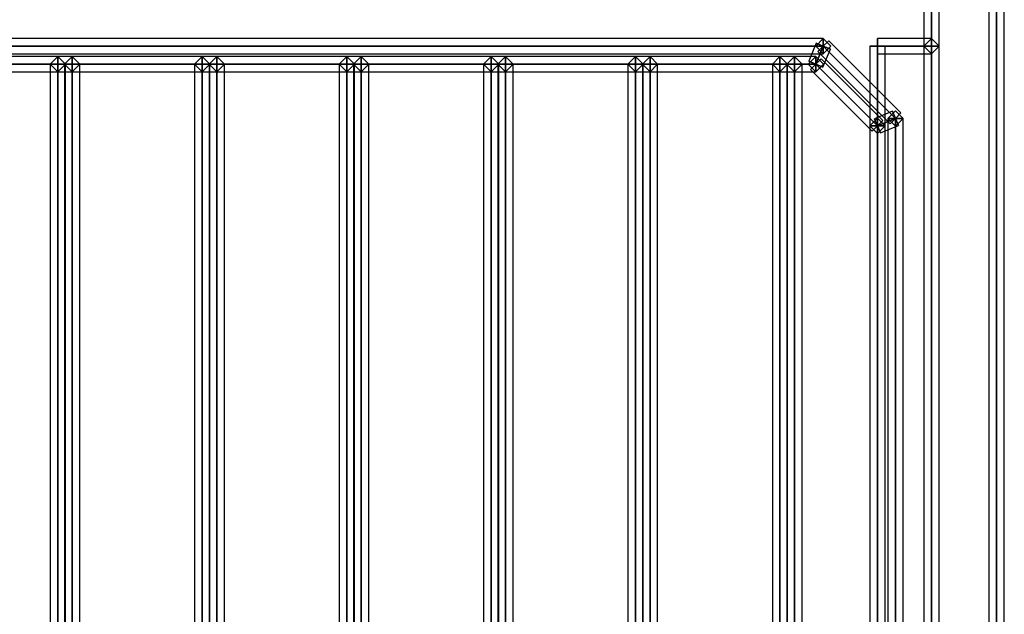
# Model space of a CAD drawing. Extents: x -86 to 86, y -44 to 44.
# Drawn here: x 52 to 66, y -2 to 6 of the extents above; entities that cross this region are included whole.
import ezdxf

# ---------------------------------------------------------------- set-up
doc = ezdxf.new("R2010")
doc.units = 0
doc.header["$LTSCALE"] = 10
doc.layers.add('232-RENDER-GHOST', color=7, linetype='CONTINUOUS')

msp = doc.modelspace()

# ---------------------------------------------------------------- linework, layer by layer
at = {"layer": '232-RENDER-GHOST', "color": 0}
for points in [[(65.019, -10, 57.8), (65.125, -10, 57.906), (65.125, 9.9, 57.906), (65.019, 9.9, 57.8)], [(65.019, -10, 57.8), (65.125, -10, 57.694), (65.125, 9.9, 57.694), (65.019, 9.9, 57.8)], [(65.019, -10, 56), (65.125, -10, 56.106), (65.125, 9.9, 56.106), (65.019, 9.9, 56)], [(65.019, -10, 56), (65.125, -10, 55.894), (65.125, 9.9, 55.894), (65.019, 9.9, 56)], [(65.125, 9.9, 70.106), (65.019, 9.9, 70), (65.019, -10, 70), (65.125, -10, 70.106)], [(65.125, 9.9, 69.894), (65.019, 9.9, 70), (65.019, -10, 70), (65.125, -10, 69.894)], [(65.125, -10, 57.906), (65.231, -10, 57.8), (65.231, 9.9, 57.8), (65.125, 9.9, 57.906)], [(65.125, -10, 57.694), (65.231, -10, 57.8), (65.231, 9.9, 57.8), (65.125, 9.9, 57.694)], [(65.125, -10, 56.106), (65.231, -10, 56), (65.231, 9.9, 56), (65.125, 9.9, 56.106)], [(65.125, -10, 55.894), (65.231, -10, 56), (65.231, 9.9, 56), (65.125, 9.9, 55.894)], [(65.231, 9.9, 70), (65.125, 9.9, 70.106), (65.125, -10, 70.106), (65.231, -10, 70)], [(65.231, 9.9, 70), (65.125, 9.9, 69.894), (65.125, -10, 69.894), (65.231, -10, 70)], [(65.919, -10, 76.2), (66.025, -10, 76.306), (66.025, 9.9, 76.306), (65.919, 9.9, 76.2)], [(65.919, -10, 76.2), (66.025, -10, 76.094), (66.025, 9.9, 76.094), (65.919, 9.9, 76.2)], [(65.919, -10, 70.2), (66.025, -10, 70.306), (66.025, 9.9, 70.306), (65.919, 9.9, 70.2)], [(65.919, -10, 70.2), (66.025, -10, 70.094), (66.025, 9.9, 70.094), (65.919, 9.9, 70.2)], [(65.919, -10, 70), (66.025, -10, 70.106), (66.025, 9.9, 70.106), (65.919, 9.9, 70)], [(65.919, -10, 70), (66.025, -10, 69.894), (66.025, 9.9, 69.894), (65.919, 9.9, 70)], [(65.919, -10, 56), (66.025, -10, 56.106), (66.025, 9.9, 56.106), (65.919, 9.9, 56)], [(65.919, -10, 56), (66.025, -10, 55.894), (66.025, 9.9, 55.894), (65.919, 9.9, 56)], [(66.025, -10, 76.306), (66.131, -10, 76.2), (66.131, 9.9, 76.2), (66.025, 9.9, 76.306)], [(66.025, -10, 76.094), (66.131, -10, 76.2), (66.131, 9.9, 76.2), (66.025, 9.9, 76.094)], [(66.025, -10, 70.306), (66.131, -10, 70.2), (66.131, 9.9, 70.2), (66.025, 9.9, 70.306)], [(66.025, -10, 70.094), (66.131, -10, 70.2), (66.131, 9.9, 70.2), (66.025, 9.9, 70.094)], [(66.025, -10, 70.106), (66.131, -10, 70), (66.131, 9.9, 70), (66.025, 9.9, 70.106)], [(66.025, -10, 69.894), (66.131, -10, 70), (66.131, 9.9, 70), (66.025, 9.9, 69.894)], [(66.025, -10, 56.106), (66.131, -10, 56), (66.131, 9.9, 56), (66.025, 9.9, 56.106)], [(66.025, -10, 55.894), (66.131, -10, 56), (66.131, 9.9, 56), (66.025, 9.9, 55.894)], [(65.919, -10, 77.5), (66.025, -10, 77.606), (66.025, 8, 77.606), (65.919, 8, 77.5)], [(65.919, -10, 77.5), (66.025, -10, 77.394), (66.025, 8, 77.394), (65.919, 8, 77.5)], [(65.919, -10, 76.5), (66.025, -10, 76.606), (66.025, 8, 76.606), (65.919, 8, 76.5)], [(65.919, -10, 76.5), (66.025, -10, 76.394), (66.025, 8, 76.394), (65.919, 8, 76.5)], [(66.025, -10, 77.606), (66.131, -10, 77.5), (66.131, 8, 77.5), (66.025, 8, 77.606)], [(66.025, -10, 77.394), (66.131, -10, 77.5), (66.131, 8, 77.5), (66.025, 8, 77.394)], [(66.025, -10, 76.606), (66.131, -10, 76.5), (66.131, 8, 76.5), (66.025, 8, 76.606)], [(66.025, -10, 76.394), (66.131, -10, 76.5), (66.131, 8, 76.5), (66.025, 8, 76.394)], [(63.625, 6, 62.356), (63.625, 6.106, 62.25), (32.625, 6.106, 62.25), (32.625, 6, 62.356)], [(63.625, 6, 62.144), (63.625, 6.106, 62.25), (32.625, 6.106, 62.25), (32.625, 6, 62.144)], [(63.625, 6, 62.106), (63.625, 6.106, 62), (32.625, 6.106, 62), (32.625, 6, 62.106)], [(63.625, 6, 61.894), (63.625, 6.106, 62), (32.625, 6.106, 62), (32.625, 6, 61.894)], [(63.625, 5.894, 62.25), (63.625, 6, 62.356), (32.625, 6, 62.356), (32.625, 5.894, 62.25)], [(63.625, 5.894, 62.25), (63.625, 6, 62.144), (32.625, 6, 62.144), (32.625, 5.894, 62.25)], [(63.625, 5.894, 62), (63.625, 6, 62.106), (32.625, 6, 62.106), (32.625, 5.894, 62)], [(63.625, 5.894, 62), (63.625, 6, 61.894), (32.625, 6, 61.894), (32.625, 5.894, 62)], [(63.423, 5.791, 62.25), (63.521, 5.75, 62.356), (63.625, 6, 62.356), (63.527, 6.041, 62.25)], [(63.423, 5.791, 62.25), (63.521, 5.75, 62.144), (63.625, 6, 62.144), (63.527, 6.041, 62.25)], [(63.423, 5.791, 62), (63.521, 5.75, 62.106), (63.625, 6, 62.106), (63.527, 6.041, 62)], [(63.423, 5.791, 62), (63.521, 5.75, 61.894), (63.625, 6, 61.894), (63.527, 6.041, 62)], [(63.731, 6, 62), (63.625, 6.106, 62), (63.519, 6, 62), (63.625, 5.894, 62)], [(63.731, 6, 62.25), (63.625, 6.106, 62.25), (63.519, 6, 62.25), (63.625, 5.894, 62.25)], [(63.625, 6.106, 62), (63.519, 6, 62), (63.519, 6, 62.25), (63.625, 6.106, 62.25)], [(63.625, 5.894, 62), (63.519, 6, 62), (63.519, 6, 62.25), (63.625, 5.894, 62.25)], [(63.521, 5.75, 62.356), (63.619, 5.709, 62.25), (63.723, 5.959, 62.25), (63.625, 6, 62.356)], [(63.521, 5.75, 62.144), (63.619, 5.709, 62.25), (63.723, 5.959, 62.25), (63.625, 6, 62.144)], [(63.521, 5.75, 62.106), (63.619, 5.709, 62), (63.723, 5.959, 62), (63.625, 6, 62.106)], [(63.521, 5.75, 61.894), (63.619, 5.709, 62), (63.723, 5.959, 62), (63.625, 6, 61.894)], [(63.527, 6.041, 62.25), (63.625, 6, 62.356), (63.723, 5.959, 62.25), (63.625, 6, 62.144)], [(63.527, 6.041, 62), (63.625, 6, 62.106), (63.723, 5.959, 62), (63.625, 6, 61.894)], [(63.55, 5.925, 62.25), (63.625, 6, 62.356), (63.7, 6.075, 62.25), (63.625, 6, 62.144)], [(63.55, 5.925, 62), (63.625, 6, 62.106), (63.7, 6.075, 62), (63.625, 6, 61.894)], [(64.55, 4.925, 62.25), (64.625, 5, 62.356), (63.625, 6, 62.356), (63.55, 5.925, 62.25)], [(64.55, 4.925, 62.25), (64.625, 5, 62.144), (63.625, 6, 62.144), (63.55, 5.925, 62.25)], [(64.55, 4.925, 62), (64.625, 5, 62.106), (63.625, 6, 62.106), (63.55, 5.925, 62)], [(64.55, 4.925, 62), (64.625, 5, 61.894), (63.625, 6, 61.894), (63.55, 5.925, 62)], [(63.731, 6, 62), (63.625, 6.106, 62), (63.625, 6.106, 62.25), (63.731, 6, 62.25)], [(63.625, 5.894, 62.25), (63.625, 6, 62.356), (63.625, 6.106, 62.25), (63.625, 6, 62.144)], [(63.625, 5.894, 62), (63.625, 6, 62.106), (63.625, 6.106, 62), (63.625, 6, 61.894)], [(64.625, 5, 62.356), (64.7, 5.075, 62.25), (63.7, 6.075, 62.25), (63.625, 6, 62.356)], [(64.625, 5, 62.144), (64.7, 5.075, 62.25), (63.7, 6.075, 62.25), (63.625, 6, 62.144)], [(64.625, 5, 62.106), (64.7, 5.075, 62), (63.7, 6.075, 62), (63.625, 6, 62.106)], [(64.625, 5, 61.894), (64.7, 5.075, 62), (63.7, 6.075, 62), (63.625, 6, 61.894)], [(63.731, 6, 62), (63.625, 5.894, 62), (63.625, 5.894, 62.25), (63.731, 6, 62.25)], [(64.481, 6, 62), (64.375, 6, 62.106), (64.269, 6, 62), (64.375, 6, 61.894)], [(64.375, 6, 62.106), (64.269, 6, 62), (64.269, -6, 62), (64.375, -6, 62.106)], [(64.375, 6, 61.894), (64.269, 6, 62), (64.269, -6, 62), (64.375, -6, 61.894)], [(64.481, 6, 62.375), (64.375, 6, 62.481), (64.269, 6, 62.375), (64.375, 6, 62.269)], [(64.375, 6, 62.481), (64.269, 6, 62.375), (64.269, -6, 62.375), (64.375, -6, 62.481)], [(64.375, 6, 62.269), (64.269, 6, 62.375), (64.269, -6, 62.375), (64.375, -6, 62.269)], [(64.375, 5.894, 62), (64.375, 6, 62.106), (64.375, 6.106, 62), (64.375, 6, 61.894)], [(65.125, 6, 62.106), (65.125, 6.106, 62), (64.375, 6.106, 62), (64.375, 6, 62.106)], [(65.125, 6, 61.894), (65.125, 6.106, 62), (64.375, 6.106, 62), (64.375, 6, 61.894)], [(64.375, 6.106, 62.375), (64.375, 6, 62.481), (64.375, 5.894, 62.375), (64.375, 6, 62.269)], [(64.375, 6.106, 62.375), (64.375, 6, 62.481), (65.125, 6, 62.481), (65.125, 6.106, 62.375)], [(64.375, 6.106, 62.375), (64.375, 6, 62.269), (65.125, 6, 62.269), (65.125, 6.106, 62.375)], [(64.481, 6, 62), (64.375, 6, 62.106), (64.375, -6, 62.106), (64.481, -6, 62)], [(64.481, 6, 62), (64.375, 6, 61.894), (64.375, -6, 61.894), (64.481, -6, 62)], [(65.125, 5.894, 62), (65.125, 6, 62.106), (64.375, 6, 62.106), (64.375, 5.894, 62)], [(65.125, 5.894, 62), (65.125, 6, 61.894), (64.375, 6, 61.894), (64.375, 5.894, 62)], [(64.481, 6, 62.375), (64.375, 6, 62.481), (64.375, -6, 62.481), (64.481, -6, 62.375)], [(64.481, 6, 62.375), (64.375, 6, 62.269), (64.375, -6, 62.269), (64.481, -6, 62.375)], [(64.375, 6, 62.481), (64.375, 5.894, 62.375), (65.125, 5.894, 62.375), (65.125, 6, 62.481)], [(64.375, 6, 62.269), (64.375, 5.894, 62.375), (65.125, 5.894, 62.375), (65.125, 6, 62.269)], [(65.019, 6, 62.375), (65.125, 6.106, 62.375), (65.231, 6, 62.375), (65.125, 5.894, 62.375)], [(65.019, 6, 62), (65.125, 6.106, 62), (65.231, 6, 62), (65.125, 5.894, 62)], [(65.019, 6, 62.375), (65.125, 6.106, 62.375), (65.125, 6.106, 62), (65.019, 6, 62)], [(65.231, 6, 62), (65.125, 6, 62.106), (65.019, 6, 62), (65.125, 6, 61.894)], [(65.125, 6, 62.106), (65.019, 6, 62), (65.019, -6, 62), (65.125, -6, 62.106)], [(65.125, 6, 61.894), (65.019, 6, 62), (65.019, -6, 62), (65.125, -6, 61.894)], [(65.231, 6, 62.375), (65.125, 6, 62.481), (65.019, 6, 62.375), (65.125, 6, 62.269)], [(65.125, 6, 62.481), (65.019, 6, 62.375), (65.019, -6, 62.375), (65.125, -6, 62.481)], [(65.125, 6, 62.269), (65.019, 6, 62.375), (65.019, -6, 62.375), (65.125, -6, 62.269)], [(65.019, 6, 62.375), (65.125, 5.894, 62.375), (65.125, 5.894, 62), (65.019, 6, 62)], [(65.125, 5.894, 62), (65.125, 6, 62.106), (65.125, 6.106, 62), (65.125, 6, 61.894)], [(65.125, 6.106, 62.375), (65.231, 6, 62.375), (65.231, 6, 62), (65.125, 6.106, 62)], [(65.125, 6.106, 62.375), (65.125, 6, 62.481), (65.125, 5.894, 62.375), (65.125, 6, 62.269)], [(65.231, 6, 62), (65.125, 6, 62.106), (65.125, -6, 62.106), (65.231, -6, 62)], [(65.231, 6, 62), (65.125, 6, 61.894), (65.125, -6, 61.894), (65.231, -6, 62)], [(65.231, 6, 62.375), (65.125, 6, 62.481), (65.125, -6, 62.481), (65.231, -6, 62.375)], [(65.231, 6, 62.375), (65.125, 6, 62.269), (65.125, -6, 62.269), (65.231, -6, 62.375)], [(65.125, 5.894, 62.375), (65.231, 6, 62.375), (65.231, 6, 62), (65.125, 5.894, 62)], [(32.729, 5.856, 62.25), (32.729, 5.75, 62.356), (63.521, 5.75, 62.356), (63.521, 5.856, 62.25)], [(32.729, 5.856, 62.25), (32.729, 5.75, 62.144), (63.521, 5.75, 62.144), (63.521, 5.856, 62.25)], [(32.729, 5.856, 62), (32.729, 5.75, 62.106), (63.521, 5.75, 62.106), (63.521, 5.856, 62)], [(32.729, 5.856, 62), (32.729, 5.75, 61.894), (63.521, 5.75, 61.894), (63.521, 5.856, 62)], [(32.729, 5.75, 62.356), (32.729, 5.644, 62.25), (63.521, 5.644, 62.25), (63.521, 5.75, 62.356)], [(32.729, 5.75, 62.144), (32.729, 5.644, 62.25), (63.521, 5.644, 62.25), (63.521, 5.75, 62.144)], [(32.729, 5.75, 62.106), (32.729, 5.644, 62), (63.521, 5.644, 62), (63.521, 5.75, 62.106)], [(32.729, 5.75, 61.894), (32.729, 5.644, 62), (63.521, 5.644, 62), (63.521, 5.75, 61.894)], [(53.131, 5.75, 62), (53.025, 5.856, 62), (52.919, 5.75, 62), (53.025, 5.644, 62)], [(53.131, 5.75, 62.25), (53.025, 5.856, 62.25), (52.919, 5.75, 62.25), (53.025, 5.644, 62.25)], [(53.025, 5.856, 62), (52.919, 5.75, 62), (52.919, 5.75, 62.25), (53.025, 5.856, 62.25)], [(53.025, 5.644, 62), (52.919, 5.75, 62), (52.919, 5.75, 62.25), (53.025, 5.644, 62.25)], [(53.131, 5.75, 62.25), (53.025, 5.75, 62.356), (52.919, 5.75, 62.25), (53.025, 5.75, 62.144)], [(53.025, 5.75, 62.356), (52.919, 5.75, 62.25), (52.919, -9.25, 62.25), (53.025, -9.25, 62.356)], [(53.025, 5.75, 62.144), (52.919, 5.75, 62.25), (52.919, -9.25, 62.25), (53.025, -9.25, 62.144)], [(53.131, 5.75, 62), (53.025, 5.75, 62.106), (52.919, 5.75, 62), (53.025, 5.75, 61.894)], [(53.025, 5.75, 62.106), (52.919, 5.75, 62), (52.919, -9.25, 62), (53.025, -9.25, 62.106)], [(53.025, 5.75, 61.894), (52.919, 5.75, 62), (52.919, -9.25, 62), (53.025, -9.25, 61.894)], [(53.131, 5.75, 62), (53.025, 5.856, 62), (53.025, 5.856, 62.25), (53.131, 5.75, 62.25)], [(53.025, 5.644, 62.25), (53.025, 5.75, 62.356), (53.025, 5.856, 62.25), (53.025, 5.75, 62.144)], [(53.225, 5.75, 62.356), (53.225, 5.856, 62.25), (53.025, 5.856, 62.25), (53.025, 5.75, 62.356)], [(53.225, 5.75, 62.144), (53.225, 5.856, 62.25), (53.025, 5.856, 62.25), (53.025, 5.75, 62.144)], [(53.025, 5.644, 62), (53.025, 5.75, 62.106), (53.025, 5.856, 62), (53.025, 5.75, 61.894)], [(53.225, 5.75, 62.106), (53.225, 5.856, 62), (53.025, 5.856, 62), (53.025, 5.75, 62.106)], [(53.225, 5.75, 61.894), (53.225, 5.856, 62), (53.025, 5.856, 62), (53.025, 5.75, 61.894)], [(53.131, 5.75, 62), (53.025, 5.644, 62), (53.025, 5.644, 62.25), (53.131, 5.75, 62.25)], [(53.131, 5.75, 62.25), (53.025, 5.75, 62.356), (53.025, -9.25, 62.356), (53.131, -9.25, 62.25)], [(53.131, 5.75, 62.25), (53.025, 5.75, 62.144), (53.025, -9.25, 62.144), (53.131, -9.25, 62.25)], [(53.225, 5.644, 62.25), (53.225, 5.75, 62.356), (53.025, 5.75, 62.356), (53.025, 5.644, 62.25)], [(53.225, 5.644, 62.25), (53.225, 5.75, 62.144), (53.025, 5.75, 62.144), (53.025, 5.644, 62.25)], [(53.131, 5.75, 62), (53.025, 5.75, 62.106), (53.025, -9.25, 62.106), (53.131, -9.25, 62)], [(53.131, 5.75, 62), (53.025, 5.75, 61.894), (53.025, -9.25, 61.894), (53.131, -9.25, 62)], [(53.225, 5.644, 62), (53.225, 5.75, 62.106), (53.025, 5.75, 62.106), (53.025, 5.644, 62)], [(53.225, 5.644, 62), (53.225, 5.75, 61.894), (53.025, 5.75, 61.894), (53.025, 5.644, 62)], [(53.331, 5.75, 62), (53.225, 5.856, 62), (53.119, 5.75, 62), (53.225, 5.644, 62)], [(53.331, 5.75, 62.25), (53.225, 5.856, 62.25), (53.119, 5.75, 62.25), (53.225, 5.644, 62.25)], [(53.225, 5.856, 62), (53.119, 5.75, 62), (53.119, 5.75, 62.25), (53.225, 5.856, 62.25)], [(53.225, 5.644, 62), (53.119, 5.75, 62), (53.119, 5.75, 62.25), (53.225, 5.644, 62.25)], [(53.119, 5.75, 62.25), (53.225, 5.75, 62.356), (53.331, 5.75, 62.25), (53.225, 5.75, 62.144)], [(53.119, -9.25, 62.25), (53.225, -9.25, 62.356), (53.225, 5.75, 62.356), (53.119, 5.75, 62.25)], [(53.119, -9.25, 62.25), (53.225, -9.25, 62.144), (53.225, 5.75, 62.144), (53.119, 5.75, 62.25)], [(53.119, 5.75, 62), (53.225, 5.75, 62.106), (53.331, 5.75, 62), (53.225, 5.75, 61.894)], [(53.119, -9.25, 62), (53.225, -9.25, 62.106), (53.225, 5.75, 62.106), (53.119, 5.75, 62)], [(53.119, -9.25, 62), (53.225, -9.25, 61.894), (53.225, 5.75, 61.894), (53.119, 5.75, 62)], [(53.331, 5.75, 62), (53.225, 5.856, 62), (53.225, 5.856, 62.25), (53.331, 5.75, 62.25)], [(53.225, 5.644, 62.25), (53.225, 5.75, 62.356), (53.225, 5.856, 62.25), (53.225, 5.75, 62.144)], [(53.225, 5.644, 62), (53.225, 5.75, 62.106), (53.225, 5.856, 62), (53.225, 5.75, 61.894)], [(53.331, 5.75, 62), (53.225, 5.644, 62), (53.225, 5.644, 62.25), (53.331, 5.75, 62.25)], [(53.225, -9.25, 62.356), (53.331, -9.25, 62.25), (53.331, 5.75, 62.25), (53.225, 5.75, 62.356)], [(53.225, -9.25, 62.144), (53.331, -9.25, 62.25), (53.331, 5.75, 62.25), (53.225, 5.75, 62.144)], [(53.225, -9.25, 62.106), (53.331, -9.25, 62), (53.331, 5.75, 62), (53.225, 5.75, 62.106)], [(53.225, -9.25, 61.894), (53.331, -9.25, 62), (53.331, 5.75, 62), (53.225, 5.75, 61.894)], [(55.131, 5.75, 62), (55.025, 5.856, 62), (54.919, 5.75, 62), (55.025, 5.644, 62)], [(55.131, 5.75, 62.25), (55.025, 5.856, 62.25), (54.919, 5.75, 62.25), (55.025, 5.644, 62.25)], [(55.025, 5.856, 62), (54.919, 5.75, 62), (54.919, 5.75, 62.25), (55.025, 5.856, 62.25)], [(55.025, 5.644, 62), (54.919, 5.75, 62), (54.919, 5.75, 62.25), (55.025, 5.644, 62.25)], [(55.131, 5.75, 62.25), (55.025, 5.75, 62.356), (54.919, 5.75, 62.25), (55.025, 5.75, 62.144)], [(55.025, 5.75, 62.356), (54.919, 5.75, 62.25), (54.919, -9.25, 62.25), (55.025, -9.25, 62.356)], [(55.025, 5.75, 62.144), (54.919, 5.75, 62.25), (54.919, -9.25, 62.25), (55.025, -9.25, 62.144)], [(55.131, 5.75, 62), (55.025, 5.75, 62.106), (54.919, 5.75, 62), (55.025, 5.75, 61.894)], [(55.025, 5.75, 62.106), (54.919, 5.75, 62), (54.919, -9.25, 62), (55.025, -9.25, 62.106)], [(55.025, 5.75, 61.894), (54.919, 5.75, 62), (54.919, -9.25, 62), (55.025, -9.25, 61.894)], [(55.131, 5.75, 62), (55.025, 5.856, 62), (55.025, 5.856, 62.25), (55.131, 5.75, 62.25)], [(55.025, 5.644, 62.25), (55.025, 5.75, 62.356), (55.025, 5.856, 62.25), (55.025, 5.75, 62.144)], [(55.225, 5.75, 62.356), (55.225, 5.856, 62.25), (55.025, 5.856, 62.25), (55.025, 5.75, 62.356)], [(55.225, 5.75, 62.144), (55.225, 5.856, 62.25), (55.025, 5.856, 62.25), (55.025, 5.75, 62.144)], [(55.025, 5.644, 62), (55.025, 5.75, 62.106), (55.025, 5.856, 62), (55.025, 5.75, 61.894)], [(55.225, 5.75, 62.106), (55.225, 5.856, 62), (55.025, 5.856, 62), (55.025, 5.75, 62.106)], [(55.225, 5.75, 61.894), (55.225, 5.856, 62), (55.025, 5.856, 62), (55.025, 5.75, 61.894)], [(55.131, 5.75, 62), (55.025, 5.644, 62), (55.025, 5.644, 62.25), (55.131, 5.75, 62.25)], [(55.131, 5.75, 62.25), (55.025, 5.75, 62.356), (55.025, -9.25, 62.356), (55.131, -9.25, 62.25)], [(55.131, 5.75, 62.25), (55.025, 5.75, 62.144), (55.025, -9.25, 62.144), (55.131, -9.25, 62.25)], [(55.225, 5.644, 62.25), (55.225, 5.75, 62.356), (55.025, 5.75, 62.356), (55.025, 5.644, 62.25)], [(55.225, 5.644, 62.25), (55.225, 5.75, 62.144), (55.025, 5.75, 62.144), (55.025, 5.644, 62.25)], [(55.131, 5.75, 62), (55.025, 5.75, 62.106), (55.025, -9.25, 62.106), (55.131, -9.25, 62)], [(55.131, 5.75, 62), (55.025, 5.75, 61.894), (55.025, -9.25, 61.894), (55.131, -9.25, 62)], [(55.225, 5.644, 62), (55.225, 5.75, 62.106), (55.025, 5.75, 62.106), (55.025, 5.644, 62)], [(55.225, 5.644, 62), (55.225, 5.75, 61.894), (55.025, 5.75, 61.894), (55.025, 5.644, 62)], [(55.331, 5.75, 62), (55.225, 5.856, 62), (55.119, 5.75, 62), (55.225, 5.644, 62)], [(55.331, 5.75, 62.25), (55.225, 5.856, 62.25), (55.119, 5.75, 62.25), (55.225, 5.644, 62.25)], [(55.225, 5.856, 62), (55.119, 5.75, 62), (55.119, 5.75, 62.25), (55.225, 5.856, 62.25)], [(55.225, 5.644, 62), (55.119, 5.75, 62), (55.119, 5.75, 62.25), (55.225, 5.644, 62.25)], [(55.119, 5.75, 62.25), (55.225, 5.75, 62.356), (55.331, 5.75, 62.25), (55.225, 5.75, 62.144)], [(55.119, -9.25, 62.25), (55.225, -9.25, 62.356), (55.225, 5.75, 62.356), (55.119, 5.75, 62.25)], [(55.119, -9.25, 62.25), (55.225, -9.25, 62.144), (55.225, 5.75, 62.144), (55.119, 5.75, 62.25)], [(55.119, 5.75, 62), (55.225, 5.75, 62.106), (55.331, 5.75, 62), (55.225, 5.75, 61.894)], [(55.119, -9.25, 62), (55.225, -9.25, 62.106), (55.225, 5.75, 62.106), (55.119, 5.75, 62)], [(55.119, -9.25, 62), (55.225, -9.25, 61.894), (55.225, 5.75, 61.894), (55.119, 5.75, 62)], [(55.331, 5.75, 62), (55.225, 5.856, 62), (55.225, 5.856, 62.25), (55.331, 5.75, 62.25)], [(55.225, 5.644, 62.25), (55.225, 5.75, 62.356), (55.225, 5.856, 62.25), (55.225, 5.75, 62.144)], [(55.225, 5.644, 62), (55.225, 5.75, 62.106), (55.225, 5.856, 62), (55.225, 5.75, 61.894)], [(55.331, 5.75, 62), (55.225, 5.644, 62), (55.225, 5.644, 62.25), (55.331, 5.75, 62.25)], [(55.225, -9.25, 62.356), (55.331, -9.25, 62.25), (55.331, 5.75, 62.25), (55.225, 5.75, 62.356)], [(55.225, -9.25, 62.144), (55.331, -9.25, 62.25), (55.331, 5.75, 62.25), (55.225, 5.75, 62.144)], [(55.225, -9.25, 62.106), (55.331, -9.25, 62), (55.331, 5.75, 62), (55.225, 5.75, 62.106)], [(55.225, -9.25, 61.894), (55.331, -9.25, 62), (55.331, 5.75, 62), (55.225, 5.75, 61.894)], [(57.131, 5.75, 62), (57.025, 5.856, 62), (56.919, 5.75, 62), (57.025, 5.644, 62)], [(57.131, 5.75, 62.25), (57.025, 5.856, 62.25), (56.919, 5.75, 62.25), (57.025, 5.644, 62.25)], [(57.025, 5.856, 62), (56.919, 5.75, 62), (56.919, 5.75, 62.25), (57.025, 5.856, 62.25)], [(57.025, 5.644, 62), (56.919, 5.75, 62), (56.919, 5.75, 62.25), (57.025, 5.644, 62.25)], [(57.131, 5.75, 62.25), (57.025, 5.75, 62.356), (56.919, 5.75, 62.25), (57.025, 5.75, 62.144)], [(57.025, 5.75, 62.356), (56.919, 5.75, 62.25), (56.919, -9.25, 62.25), (57.025, -9.25, 62.356)], [(57.025, 5.75, 62.144), (56.919, 5.75, 62.25), (56.919, -9.25, 62.25), (57.025, -9.25, 62.144)], [(57.131, 5.75, 62), (57.025, 5.75, 62.106), (56.919, 5.75, 62), (57.025, 5.75, 61.894)], [(57.025, 5.75, 62.106), (56.919, 5.75, 62), (56.919, -9.25, 62), (57.025, -9.25, 62.106)], [(57.025, 5.75, 61.894), (56.919, 5.75, 62), (56.919, -9.25, 62), (57.025, -9.25, 61.894)], [(57.131, 5.75, 62), (57.025, 5.856, 62), (57.025, 5.856, 62.25), (57.131, 5.75, 62.25)], [(57.025, 5.644, 62.25), (57.025, 5.75, 62.356), (57.025, 5.856, 62.25), (57.025, 5.75, 62.144)], [(57.225, 5.75, 62.356), (57.225, 5.856, 62.25), (57.025, 5.856, 62.25), (57.025, 5.75, 62.356)], [(57.225, 5.75, 62.144), (57.225, 5.856, 62.25), (57.025, 5.856, 62.25), (57.025, 5.75, 62.144)], [(57.025, 5.644, 62), (57.025, 5.75, 62.106), (57.025, 5.856, 62), (57.025, 5.75, 61.894)], [(57.225, 5.75, 62.106), (57.225, 5.856, 62), (57.025, 5.856, 62), (57.025, 5.75, 62.106)], [(57.225, 5.75, 61.894), (57.225, 5.856, 62), (57.025, 5.856, 62), (57.025, 5.75, 61.894)], [(57.131, 5.75, 62), (57.025, 5.644, 62), (57.025, 5.644, 62.25), (57.131, 5.75, 62.25)], [(57.131, 5.75, 62.25), (57.025, 5.75, 62.356), (57.025, -9.25, 62.356), (57.131, -9.25, 62.25)], [(57.131, 5.75, 62.25), (57.025, 5.75, 62.144), (57.025, -9.25, 62.144), (57.131, -9.25, 62.25)], [(57.225, 5.644, 62.25), (57.225, 5.75, 62.356), (57.025, 5.75, 62.356), (57.025, 5.644, 62.25)], [(57.225, 5.644, 62.25), (57.225, 5.75, 62.144), (57.025, 5.75, 62.144), (57.025, 5.644, 62.25)], [(57.131, 5.75, 62), (57.025, 5.75, 62.106), (57.025, -9.25, 62.106), (57.131, -9.25, 62)], [(57.131, 5.75, 62), (57.025, 5.75, 61.894), (57.025, -9.25, 61.894), (57.131, -9.25, 62)], [(57.225, 5.644, 62), (57.225, 5.75, 62.106), (57.025, 5.75, 62.106), (57.025, 5.644, 62)], [(57.225, 5.644, 62), (57.225, 5.75, 61.894), (57.025, 5.75, 61.894), (57.025, 5.644, 62)], [(57.331, 5.75, 62), (57.225, 5.856, 62), (57.119, 5.75, 62), (57.225, 5.644, 62)], [(57.331, 5.75, 62.25), (57.225, 5.856, 62.25), (57.119, 5.75, 62.25), (57.225, 5.644, 62.25)], [(57.225, 5.856, 62), (57.119, 5.75, 62), (57.119, 5.75, 62.25), (57.225, 5.856, 62.25)], [(57.225, 5.644, 62), (57.119, 5.75, 62), (57.119, 5.75, 62.25), (57.225, 5.644, 62.25)], [(57.119, 5.75, 62.25), (57.225, 5.75, 62.356), (57.331, 5.75, 62.25), (57.225, 5.75, 62.144)], [(57.119, -9.25, 62.25), (57.225, -9.25, 62.356), (57.225, 5.75, 62.356), (57.119, 5.75, 62.25)], [(57.119, -9.25, 62.25), (57.225, -9.25, 62.144), (57.225, 5.75, 62.144), (57.119, 5.75, 62.25)], [(57.119, 5.75, 62), (57.225, 5.75, 62.106), (57.331, 5.75, 62), (57.225, 5.75, 61.894)], [(57.119, -9.25, 62), (57.225, -9.25, 62.106), (57.225, 5.75, 62.106), (57.119, 5.75, 62)], [(57.119, -9.25, 62), (57.225, -9.25, 61.894), (57.225, 5.75, 61.894), (57.119, 5.75, 62)], [(57.331, 5.75, 62), (57.225, 5.856, 62), (57.225, 5.856, 62.25), (57.331, 5.75, 62.25)], [(57.225, 5.644, 62.25), (57.225, 5.75, 62.356), (57.225, 5.856, 62.25), (57.225, 5.75, 62.144)], [(57.225, 5.644, 62), (57.225, 5.75, 62.106), (57.225, 5.856, 62), (57.225, 5.75, 61.894)], [(57.331, 5.75, 62), (57.225, 5.644, 62), (57.225, 5.644, 62.25), (57.331, 5.75, 62.25)], [(57.225, -9.25, 62.356), (57.331, -9.25, 62.25), (57.331, 5.75, 62.25), (57.225, 5.75, 62.356)], [(57.225, -9.25, 62.144), (57.331, -9.25, 62.25), (57.331, 5.75, 62.25), (57.225, 5.75, 62.144)], [(57.225, -9.25, 62.106), (57.331, -9.25, 62), (57.331, 5.75, 62), (57.225, 5.75, 62.106)], [(57.225, -9.25, 61.894), (57.331, -9.25, 62), (57.331, 5.75, 62), (57.225, 5.75, 61.894)], [(59.131, 5.75, 62), (59.025, 5.856, 62), (58.919, 5.75, 62), (59.025, 5.644, 62)], [(59.131, 5.75, 62.25), (59.025, 5.856, 62.25), (58.919, 5.75, 62.25), (59.025, 5.644, 62.25)], [(59.025, 5.856, 62), (58.919, 5.75, 62), (58.919, 5.75, 62.25), (59.025, 5.856, 62.25)], [(59.025, 5.644, 62), (58.919, 5.75, 62), (58.919, 5.75, 62.25), (59.025, 5.644, 62.25)], [(59.131, 5.75, 62.25), (59.025, 5.75, 62.356), (58.919, 5.75, 62.25), (59.025, 5.75, 62.144)], [(59.025, 5.75, 62.356), (58.919, 5.75, 62.25), (58.919, -9.25, 62.25), (59.025, -9.25, 62.356)], [(59.025, 5.75, 62.144), (58.919, 5.75, 62.25), (58.919, -9.25, 62.25), (59.025, -9.25, 62.144)], [(59.131, 5.75, 62), (59.025, 5.75, 62.106), (58.919, 5.75, 62), (59.025, 5.75, 61.894)], [(59.025, 5.75, 62.106), (58.919, 5.75, 62), (58.919, -9.25, 62), (59.025, -9.25, 62.106)], [(59.025, 5.75, 61.894), (58.919, 5.75, 62), (58.919, -9.25, 62), (59.025, -9.25, 61.894)], [(59.131, 5.75, 62), (59.025, 5.856, 62), (59.025, 5.856, 62.25), (59.131, 5.75, 62.25)], [(59.025, 5.644, 62.25), (59.025, 5.75, 62.356), (59.025, 5.856, 62.25), (59.025, 5.75, 62.144)], [(59.225, 5.75, 62.356), (59.225, 5.856, 62.25), (59.025, 5.856, 62.25), (59.025, 5.75, 62.356)], [(59.225, 5.75, 62.144), (59.225, 5.856, 62.25), (59.025, 5.856, 62.25), (59.025, 5.75, 62.144)], [(59.025, 5.644, 62), (59.025, 5.75, 62.106), (59.025, 5.856, 62), (59.025, 5.75, 61.894)], [(59.225, 5.75, 62.106), (59.225, 5.856, 62), (59.025, 5.856, 62), (59.025, 5.75, 62.106)], [(59.225, 5.75, 61.894), (59.225, 5.856, 62), (59.025, 5.856, 62), (59.025, 5.75, 61.894)], [(59.131, 5.75, 62), (59.025, 5.644, 62), (59.025, 5.644, 62.25), (59.131, 5.75, 62.25)], [(59.131, 5.75, 62.25), (59.025, 5.75, 62.356), (59.025, -9.25, 62.356), (59.131, -9.25, 62.25)], [(59.131, 5.75, 62.25), (59.025, 5.75, 62.144), (59.025, -9.25, 62.144), (59.131, -9.25, 62.25)], [(59.225, 5.644, 62.25), (59.225, 5.75, 62.356), (59.025, 5.75, 62.356), (59.025, 5.644, 62.25)], [(59.225, 5.644, 62.25), (59.225, 5.75, 62.144), (59.025, 5.75, 62.144), (59.025, 5.644, 62.25)], [(59.131, 5.75, 62), (59.025, 5.75, 62.106), (59.025, -9.25, 62.106), (59.131, -9.25, 62)], [(59.131, 5.75, 62), (59.025, 5.75, 61.894), (59.025, -9.25, 61.894), (59.131, -9.25, 62)], [(59.225, 5.644, 62), (59.225, 5.75, 62.106), (59.025, 5.75, 62.106), (59.025, 5.644, 62)], [(59.225, 5.644, 62), (59.225, 5.75, 61.894), (59.025, 5.75, 61.894), (59.025, 5.644, 62)], [(59.331, 5.75, 62), (59.225, 5.856, 62), (59.119, 5.75, 62), (59.225, 5.644, 62)], [(59.331, 5.75, 62.25), (59.225, 5.856, 62.25), (59.119, 5.75, 62.25), (59.225, 5.644, 62.25)], [(59.225, 5.856, 62), (59.119, 5.75, 62), (59.119, 5.75, 62.25), (59.225, 5.856, 62.25)], [(59.225, 5.644, 62), (59.119, 5.75, 62), (59.119, 5.75, 62.25), (59.225, 5.644, 62.25)], [(59.119, 5.75, 62.25), (59.225, 5.75, 62.356), (59.331, 5.75, 62.25), (59.225, 5.75, 62.144)], [(59.119, -9.25, 62.25), (59.225, -9.25, 62.356), (59.225, 5.75, 62.356), (59.119, 5.75, 62.25)], [(59.119, -9.25, 62.25), (59.225, -9.25, 62.144), (59.225, 5.75, 62.144), (59.119, 5.75, 62.25)], [(59.119, 5.75, 62), (59.225, 5.75, 62.106), (59.331, 5.75, 62), (59.225, 5.75, 61.894)], [(59.119, -9.25, 62), (59.225, -9.25, 62.106), (59.225, 5.75, 62.106), (59.119, 5.75, 62)], [(59.119, -9.25, 62), (59.225, -9.25, 61.894), (59.225, 5.75, 61.894), (59.119, 5.75, 62)], [(59.331, 5.75, 62), (59.225, 5.856, 62), (59.225, 5.856, 62.25), (59.331, 5.75, 62.25)], [(59.225, 5.644, 62.25), (59.225, 5.75, 62.356), (59.225, 5.856, 62.25), (59.225, 5.75, 62.144)], [(59.225, 5.644, 62), (59.225, 5.75, 62.106), (59.225, 5.856, 62), (59.225, 5.75, 61.894)], [(59.331, 5.75, 62), (59.225, 5.644, 62), (59.225, 5.644, 62.25), (59.331, 5.75, 62.25)], [(59.225, -9.25, 62.356), (59.331, -9.25, 62.25), (59.331, 5.75, 62.25), (59.225, 5.75, 62.356)], [(59.225, -9.25, 62.144), (59.331, -9.25, 62.25), (59.331, 5.75, 62.25), (59.225, 5.75, 62.144)], [(59.225, -9.25, 62.106), (59.331, -9.25, 62), (59.331, 5.75, 62), (59.225, 5.75, 62.106)], [(59.225, -9.25, 61.894), (59.331, -9.25, 62), (59.331, 5.75, 62), (59.225, 5.75, 61.894)], [(61.131, 5.75, 62), (61.025, 5.856, 62), (60.919, 5.75, 62), (61.025, 5.644, 62)], [(61.131, 5.75, 62.25), (61.025, 5.856, 62.25), (60.919, 5.75, 62.25), (61.025, 5.644, 62.25)], [(61.025, 5.856, 62), (60.919, 5.75, 62), (60.919, 5.75, 62.25), (61.025, 5.856, 62.25)], [(61.025, 5.644, 62), (60.919, 5.75, 62), (60.919, 5.75, 62.25), (61.025, 5.644, 62.25)], [(61.131, 5.75, 62.25), (61.025, 5.75, 62.356), (60.919, 5.75, 62.25), (61.025, 5.75, 62.144)], [(61.025, 5.75, 62.356), (60.919, 5.75, 62.25), (60.919, -9.25, 62.25), (61.025, -9.25, 62.356)], [(61.025, 5.75, 62.144), (60.919, 5.75, 62.25), (60.919, -9.25, 62.25), (61.025, -9.25, 62.144)], [(61.131, 5.75, 62), (61.025, 5.75, 62.106), (60.919, 5.75, 62), (61.025, 5.75, 61.894)], [(61.025, 5.75, 62.106), (60.919, 5.75, 62), (60.919, -9.25, 62), (61.025, -9.25, 62.106)], [(61.025, 5.75, 61.894), (60.919, 5.75, 62), (60.919, -9.25, 62), (61.025, -9.25, 61.894)], [(61.131, 5.75, 62), (61.025, 5.856, 62), (61.025, 5.856, 62.25), (61.131, 5.75, 62.25)], [(61.025, 5.644, 62.25), (61.025, 5.75, 62.356), (61.025, 5.856, 62.25), (61.025, 5.75, 62.144)], [(61.225, 5.75, 62.356), (61.225, 5.856, 62.25), (61.025, 5.856, 62.25), (61.025, 5.75, 62.356)], [(61.225, 5.75, 62.144), (61.225, 5.856, 62.25), (61.025, 5.856, 62.25), (61.025, 5.75, 62.144)], [(61.025, 5.644, 62), (61.025, 5.75, 62.106), (61.025, 5.856, 62), (61.025, 5.75, 61.894)], [(61.225, 5.75, 62.106), (61.225, 5.856, 62), (61.025, 5.856, 62), (61.025, 5.75, 62.106)], [(61.225, 5.75, 61.894), (61.225, 5.856, 62), (61.025, 5.856, 62), (61.025, 5.75, 61.894)], [(61.131, 5.75, 62), (61.025, 5.644, 62), (61.025, 5.644, 62.25), (61.131, 5.75, 62.25)], [(61.131, 5.75, 62.25), (61.025, 5.75, 62.356), (61.025, -9.25, 62.356), (61.131, -9.25, 62.25)], [(61.131, 5.75, 62.25), (61.025, 5.75, 62.144), (61.025, -9.25, 62.144), (61.131, -9.25, 62.25)], [(61.225, 5.644, 62.25), (61.225, 5.75, 62.356), (61.025, 5.75, 62.356), (61.025, 5.644, 62.25)], [(61.225, 5.644, 62.25), (61.225, 5.75, 62.144), (61.025, 5.75, 62.144), (61.025, 5.644, 62.25)], [(61.131, 5.75, 62), (61.025, 5.75, 62.106), (61.025, -9.25, 62.106), (61.131, -9.25, 62)], [(61.131, 5.75, 62), (61.025, 5.75, 61.894), (61.025, -9.25, 61.894), (61.131, -9.25, 62)], [(61.225, 5.644, 62), (61.225, 5.75, 62.106), (61.025, 5.75, 62.106), (61.025, 5.644, 62)], [(61.225, 5.644, 62), (61.225, 5.75, 61.894), (61.025, 5.75, 61.894), (61.025, 5.644, 62)], [(61.331, 5.75, 62), (61.225, 5.856, 62), (61.119, 5.75, 62), (61.225, 5.644, 62)], [(61.331, 5.75, 62.25), (61.225, 5.856, 62.25), (61.119, 5.75, 62.25), (61.225, 5.644, 62.25)], [(61.225, 5.856, 62), (61.119, 5.75, 62), (61.119, 5.75, 62.25), (61.225, 5.856, 62.25)], [(61.225, 5.644, 62), (61.119, 5.75, 62), (61.119, 5.75, 62.25), (61.225, 5.644, 62.25)], [(61.119, 5.75, 62.25), (61.225, 5.75, 62.356), (61.331, 5.75, 62.25), (61.225, 5.75, 62.144)], [(61.119, -9.25, 62.25), (61.225, -9.25, 62.356), (61.225, 5.75, 62.356), (61.119, 5.75, 62.25)], [(61.119, -9.25, 62.25), (61.225, -9.25, 62.144), (61.225, 5.75, 62.144), (61.119, 5.75, 62.25)], [(61.119, 5.75, 62), (61.225, 5.75, 62.106), (61.331, 5.75, 62), (61.225, 5.75, 61.894)], [(61.119, -9.25, 62), (61.225, -9.25, 62.106), (61.225, 5.75, 62.106), (61.119, 5.75, 62)], [(61.119, -9.25, 62), (61.225, -9.25, 61.894), (61.225, 5.75, 61.894), (61.119, 5.75, 62)], [(61.331, 5.75, 62), (61.225, 5.856, 62), (61.225, 5.856, 62.25), (61.331, 5.75, 62.25)], [(61.225, 5.644, 62.25), (61.225, 5.75, 62.356), (61.225, 5.856, 62.25), (61.225, 5.75, 62.144)], [(61.225, 5.644, 62), (61.225, 5.75, 62.106), (61.225, 5.856, 62), (61.225, 5.75, 61.894)], [(61.331, 5.75, 62), (61.225, 5.644, 62), (61.225, 5.644, 62.25), (61.331, 5.75, 62.25)], [(61.225, -9.25, 62.356), (61.331, -9.25, 62.25), (61.331, 5.75, 62.25), (61.225, 5.75, 62.356)], [(61.225, -9.25, 62.144), (61.331, -9.25, 62.25), (61.331, 5.75, 62.25), (61.225, 5.75, 62.144)], [(61.225, -9.25, 62.106), (61.331, -9.25, 62), (61.331, 5.75, 62), (61.225, 5.75, 62.106)], [(61.225, -9.25, 61.894), (61.331, -9.25, 62), (61.331, 5.75, 62), (61.225, 5.75, 61.894)], [(63.131, 5.75, 62), (63.025, 5.856, 62), (62.919, 5.75, 62), (63.025, 5.644, 62)], [(63.131, 5.75, 62.25), (63.025, 5.856, 62.25), (62.919, 5.75, 62.25), (63.025, 5.644, 62.25)], [(63.025, 5.856, 62), (62.919, 5.75, 62), (62.919, 5.75, 62.25), (63.025, 5.856, 62.25)], [(63.025, 5.644, 62), (62.919, 5.75, 62), (62.919, 5.75, 62.25), (63.025, 5.644, 62.25)], [(63.131, 5.75, 62.25), (63.025, 5.75, 62.356), (62.919, 5.75, 62.25), (63.025, 5.75, 62.144)], [(63.025, 5.75, 62.356), (62.919, 5.75, 62.25), (62.919, -9.25, 62.25), (63.025, -9.25, 62.356)], [(63.025, 5.75, 62.144), (62.919, 5.75, 62.25), (62.919, -9.25, 62.25), (63.025, -9.25, 62.144)], [(63.131, 5.75, 62), (63.025, 5.75, 62.106), (62.919, 5.75, 62), (63.025, 5.75, 61.894)], [(63.025, 5.75, 62.106), (62.919, 5.75, 62), (62.919, -9.25, 62), (63.025, -9.25, 62.106)], [(63.025, 5.75, 61.894), (62.919, 5.75, 62), (62.919, -9.25, 62), (63.025, -9.25, 61.894)], [(63.131, 5.75, 62), (63.025, 5.856, 62), (63.025, 5.856, 62.25), (63.131, 5.75, 62.25)], [(63.025, 5.644, 62.25), (63.025, 5.75, 62.356), (63.025, 5.856, 62.25), (63.025, 5.75, 62.144)], [(63.225, 5.75, 62.356), (63.225, 5.856, 62.25), (63.025, 5.856, 62.25), (63.025, 5.75, 62.356)], [(63.225, 5.75, 62.144), (63.225, 5.856, 62.25), (63.025, 5.856, 62.25), (63.025, 5.75, 62.144)], [(63.025, 5.644, 62), (63.025, 5.75, 62.106), (63.025, 5.856, 62), (63.025, 5.75, 61.894)], [(63.225, 5.75, 62.106), (63.225, 5.856, 62), (63.025, 5.856, 62), (63.025, 5.75, 62.106)], [(63.225, 5.75, 61.894), (63.225, 5.856, 62), (63.025, 5.856, 62), (63.025, 5.75, 61.894)], [(63.131, 5.75, 62), (63.025, 5.644, 62), (63.025, 5.644, 62.25), (63.131, 5.75, 62.25)], [(63.131, 5.75, 62.25), (63.025, 5.75, 62.356), (63.025, -9.25, 62.356), (63.131, -9.25, 62.25)], [(63.131, 5.75, 62.25), (63.025, 5.75, 62.144), (63.025, -9.25, 62.144), (63.131, -9.25, 62.25)], [(63.225, 5.644, 62.25), (63.225, 5.75, 62.356), (63.025, 5.75, 62.356), (63.025, 5.644, 62.25)], [(63.225, 5.644, 62.25), (63.225, 5.75, 62.144), (63.025, 5.75, 62.144), (63.025, 5.644, 62.25)], [(63.131, 5.75, 62), (63.025, 5.75, 62.106), (63.025, -9.25, 62.106), (63.131, -9.25, 62)], [(63.131, 5.75, 62), (63.025, 5.75, 61.894), (63.025, -9.25, 61.894), (63.131, -9.25, 62)], [(63.225, 5.644, 62), (63.225, 5.75, 62.106), (63.025, 5.75, 62.106), (63.025, 5.644, 62)], [(63.225, 5.644, 62), (63.225, 5.75, 61.894), (63.025, 5.75, 61.894), (63.025, 5.644, 62)], [(63.331, 5.75, 62), (63.225, 5.856, 62), (63.119, 5.75, 62), (63.225, 5.644, 62)], [(63.331, 5.75, 62.25), (63.225, 5.856, 62.25), (63.119, 5.75, 62.25), (63.225, 5.644, 62.25)], [(63.225, 5.856, 62), (63.119, 5.75, 62), (63.119, 5.75, 62.25), (63.225, 5.856, 62.25)], [(63.225, 5.644, 62), (63.119, 5.75, 62), (63.119, 5.75, 62.25), (63.225, 5.644, 62.25)], [(63.119, 5.75, 62.25), (63.225, 5.75, 62.356), (63.331, 5.75, 62.25), (63.225, 5.75, 62.144)], [(63.119, -9.25, 62.25), (63.225, -9.25, 62.356), (63.225, 5.75, 62.356), (63.119, 5.75, 62.25)], [(63.119, -9.25, 62.25), (63.225, -9.25, 62.144), (63.225, 5.75, 62.144), (63.119, 5.75, 62.25)], [(63.119, 5.75, 62), (63.225, 5.75, 62.106), (63.331, 5.75, 62), (63.225, 5.75, 61.894)], [(63.119, -9.25, 62), (63.225, -9.25, 62.106), (63.225, 5.75, 62.106), (63.119, 5.75, 62)], [(63.119, -9.25, 62), (63.225, -9.25, 61.894), (63.225, 5.75, 61.894), (63.119, 5.75, 62)], [(63.331, 5.75, 62), (63.225, 5.856, 62), (63.225, 5.856, 62.25), (63.331, 5.75, 62.25)], [(63.225, 5.644, 62.25), (63.225, 5.75, 62.356), (63.225, 5.856, 62.25), (63.225, 5.75, 62.144)], [(63.225, 5.644, 62), (63.225, 5.75, 62.106), (63.225, 5.856, 62), (63.225, 5.75, 61.894)], [(63.331, 5.75, 62), (63.225, 5.644, 62), (63.225, 5.644, 62.25), (63.331, 5.75, 62.25)], [(63.225, -9.25, 62.356), (63.331, -9.25, 62.25), (63.331, 5.75, 62.25), (63.225, 5.75, 62.356)], [(63.225, -9.25, 62.144), (63.331, -9.25, 62.25), (63.331, 5.75, 62.25), (63.225, 5.75, 62.144)], [(63.225, -9.25, 62.106), (63.331, -9.25, 62), (63.331, 5.75, 62), (63.225, 5.75, 62.106)], [(63.225, -9.25, 61.894), (63.331, -9.25, 62), (63.331, 5.75, 62), (63.225, 5.75, 61.894)], [(63.627, 5.75, 62), (63.521, 5.856, 62), (63.415, 5.75, 62), (63.521, 5.644, 62)], [(63.627, 5.75, 62.25), (63.521, 5.856, 62.25), (63.415, 5.75, 62.25), (63.521, 5.644, 62.25)], [(63.521, 5.856, 62), (63.415, 5.75, 62), (63.415, 5.75, 62.25), (63.521, 5.856, 62.25)], [(63.521, 5.644, 62), (63.415, 5.75, 62), (63.415, 5.75, 62.25), (63.521, 5.644, 62.25)], [(63.423, 5.791, 62.25), (63.521, 5.75, 62.356), (63.619, 5.709, 62.25), (63.521, 5.75, 62.144)], [(63.423, 5.791, 62), (63.521, 5.75, 62.106), (63.619, 5.709, 62), (63.521, 5.75, 61.894)], [(63.596, 5.825, 62.25), (63.521, 5.75, 62.356), (63.446, 5.675, 62.25), (63.521, 5.75, 62.144)], [(63.596, 5.825, 62), (63.521, 5.75, 62.106), (63.446, 5.675, 62), (63.521, 5.75, 61.894)], [(63.521, 5.75, 62.356), (63.446, 5.675, 62.25), (64.3, 4.821, 62.25), (64.375, 4.896, 62.356)], [(63.521, 5.75, 62.144), (63.446, 5.675, 62.25), (64.3, 4.821, 62.25), (64.375, 4.896, 62.144)], [(63.521, 5.75, 62.106), (63.446, 5.675, 62), (64.3, 4.821, 62), (64.375, 4.896, 62.106)], [(63.521, 5.75, 61.894), (63.446, 5.675, 62), (64.3, 4.821, 62), (64.375, 4.896, 61.894)], [(63.627, 5.75, 62), (63.521, 5.856, 62), (63.521, 5.856, 62.25), (63.627, 5.75, 62.25)], [(63.521, 5.856, 62.25), (63.521, 5.75, 62.356), (63.521, 5.644, 62.25), (63.521, 5.75, 62.144)], [(63.521, 5.856, 62), (63.521, 5.75, 62.106), (63.521, 5.644, 62), (63.521, 5.75, 61.894)], [(63.596, 5.825, 62.25), (63.521, 5.75, 62.356), (64.375, 4.896, 62.356), (64.45, 4.971, 62.25)], [(63.596, 5.825, 62.25), (63.521, 5.75, 62.144), (64.375, 4.896, 62.144), (64.45, 4.971, 62.25)], [(63.596, 5.825, 62), (63.521, 5.75, 62.106), (64.375, 4.896, 62.106), (64.45, 4.971, 62)], [(63.596, 5.825, 62), (63.521, 5.75, 61.894), (64.375, 4.896, 61.894), (64.45, 4.971, 62)], [(63.627, 5.75, 62), (63.521, 5.644, 62), (63.521, 5.644, 62.25), (63.627, 5.75, 62.25)], [(64.625, 5, 62.356), (64.584, 5.098, 62.25), (64.334, 4.994, 62.25), (64.375, 4.896, 62.356)], [(64.625, 5, 62.144), (64.584, 5.098, 62.25), (64.334, 4.994, 62.25), (64.375, 4.896, 62.144)], [(64.625, 5, 62.106), (64.584, 5.098, 62), (64.334, 4.994, 62), (64.375, 4.896, 62.106)], [(64.625, 5, 61.894), (64.584, 5.098, 62), (64.334, 4.994, 62), (64.375, 4.896, 61.894)], [(64.731, 5, 62), (64.625, 5.106, 62), (64.519, 5, 62), (64.625, 4.894, 62)], [(64.731, 5, 62.25), (64.625, 5.106, 62.25), (64.519, 5, 62.25), (64.625, 4.894, 62.25)], [(64.625, 5.106, 62), (64.519, 5, 62), (64.519, 5, 62.25), (64.625, 5.106, 62.25)], [(64.55, 4.925, 62.25), (64.625, 5, 62.356), (64.7, 5.075, 62.25), (64.625, 5, 62.144)], [(64.55, 4.925, 62), (64.625, 5, 62.106), (64.7, 5.075, 62), (64.625, 5, 61.894)], [(64.666, 4.902, 62.25), (64.625, 5, 62.356), (64.584, 5.098, 62.25), (64.625, 5, 62.144)], [(64.666, 4.902, 62), (64.625, 5, 62.106), (64.584, 5.098, 62), (64.625, 5, 61.894)], [(64.731, 5, 62), (64.625, 5.106, 62), (64.625, 5.106, 62.25), (64.731, 5, 62.25)], [(64.481, 4.896, 62), (64.375, 5.002, 62), (64.269, 4.896, 62), (64.375, 4.79, 62)], [(64.481, 4.896, 62.25), (64.375, 5.002, 62.25), (64.269, 4.896, 62.25), (64.375, 4.79, 62.25)], [(64.375, 5.002, 62), (64.269, 4.896, 62), (64.269, 4.896, 62.25), (64.375, 5.002, 62.25)], [(64.45, 4.971, 62.25), (64.375, 4.896, 62.356), (64.3, 4.821, 62.25), (64.375, 4.896, 62.144)], [(64.45, 4.971, 62), (64.375, 4.896, 62.106), (64.3, 4.821, 62), (64.375, 4.896, 61.894)], [(64.416, 4.798, 62.25), (64.375, 4.896, 62.356), (64.334, 4.994, 62.25), (64.375, 4.896, 62.144)], [(64.416, 4.798, 62), (64.375, 4.896, 62.106), (64.334, 4.994, 62), (64.375, 4.896, 61.894)], [(64.481, 4.896, 62), (64.375, 5.002, 62), (64.375, 5.002, 62.25), (64.481, 4.896, 62.25)], [(64.666, 4.902, 62.25), (64.625, 5, 62.356), (64.375, 4.896, 62.356), (64.416, 4.798, 62.25)], [(64.666, 4.902, 62.25), (64.625, 5, 62.144), (64.375, 4.896, 62.144), (64.416, 4.798, 62.25)], [(64.666, 4.902, 62), (64.625, 5, 62.106), (64.375, 4.896, 62.106), (64.416, 4.798, 62)], [(64.666, 4.902, 62), (64.625, 5, 61.894), (64.375, 4.896, 61.894), (64.416, 4.798, 62)], [(64.625, 4.894, 62), (64.519, 5, 62), (64.519, 5, 62.25), (64.625, 4.894, 62.25)], [(64.519, 5, 62.25), (64.625, 5, 62.356), (64.731, 5, 62.25), (64.625, 5, 62.144)], [(64.519, -8.5, 62.25), (64.625, -8.5, 62.356), (64.625, 5, 62.356), (64.519, 5, 62.25)], [(64.519, -8.5, 62.25), (64.625, -8.5, 62.144), (64.625, 5, 62.144), (64.519, 5, 62.25)], [(64.519, 5, 62), (64.625, 5, 62.106), (64.731, 5, 62), (64.625, 5, 61.894)], [(64.519, -8.5, 62), (64.625, -8.5, 62.106), (64.625, 5, 62.106), (64.519, 5, 62)], [(64.519, -8.5, 62), (64.625, -8.5, 61.894), (64.625, 5, 61.894), (64.519, 5, 62)], [(64.731, 5, 62), (64.625, 4.894, 62), (64.625, 4.894, 62.25), (64.731, 5, 62.25)], [(64.625, -8.5, 62.356), (64.731, -8.5, 62.25), (64.731, 5, 62.25), (64.625, 5, 62.356)], [(64.625, -8.5, 62.144), (64.731, -8.5, 62.25), (64.731, 5, 62.25), (64.625, 5, 62.144)], [(64.625, -8.5, 62.106), (64.731, -8.5, 62), (64.731, 5, 62), (64.625, 5, 62.106)], [(64.625, -8.5, 61.894), (64.731, -8.5, 62), (64.731, 5, 62), (64.625, 5, 61.894)], [(64.375, 4.79, 62), (64.269, 4.896, 62), (64.269, 4.896, 62.25), (64.375, 4.79, 62.25)], [(64.481, 4.896, 62.25), (64.375, 4.896, 62.356), (64.269, 4.896, 62.25), (64.375, 4.896, 62.144)], [(64.375, 4.896, 62.356), (64.269, 4.896, 62.25), (64.269, -8.396, 62.25), (64.375, -8.396, 62.356)], [(64.375, 4.896, 62.144), (64.269, 4.896, 62.25), (64.269, -8.396, 62.25), (64.375, -8.396, 62.144)], [(64.481, 4.896, 62), (64.375, 4.896, 62.106), (64.269, 4.896, 62), (64.375, 4.896, 61.894)], [(64.375, 4.896, 62.106), (64.269, 4.896, 62), (64.269, -8.396, 62), (64.375, -8.396, 62.106)], [(64.375, 4.896, 61.894), (64.269, 4.896, 62), (64.269, -8.396, 62), (64.375, -8.396, 61.894)], [(64.481, 4.896, 62), (64.375, 4.79, 62), (64.375, 4.79, 62.25), (64.481, 4.896, 62.25)], [(64.481, 4.896, 62.25), (64.375, 4.896, 62.356), (64.375, -8.396, 62.356), (64.481, -8.396, 62.25)], [(64.481, 4.896, 62.25), (64.375, 4.896, 62.144), (64.375, -8.396, 62.144), (64.481, -8.396, 62.25)], [(64.481, 4.896, 62), (64.375, 4.896, 62.106), (64.375, -8.396, 62.106), (64.481, -8.396, 62)], [(64.481, 4.896, 62), (64.375, 4.896, 61.894), (64.375, -8.396, 61.894), (64.481, -8.396, 62)]]:
    msp.add_3dface(points, dxfattribs=at)

doc.saveas('drawing.dxf')
